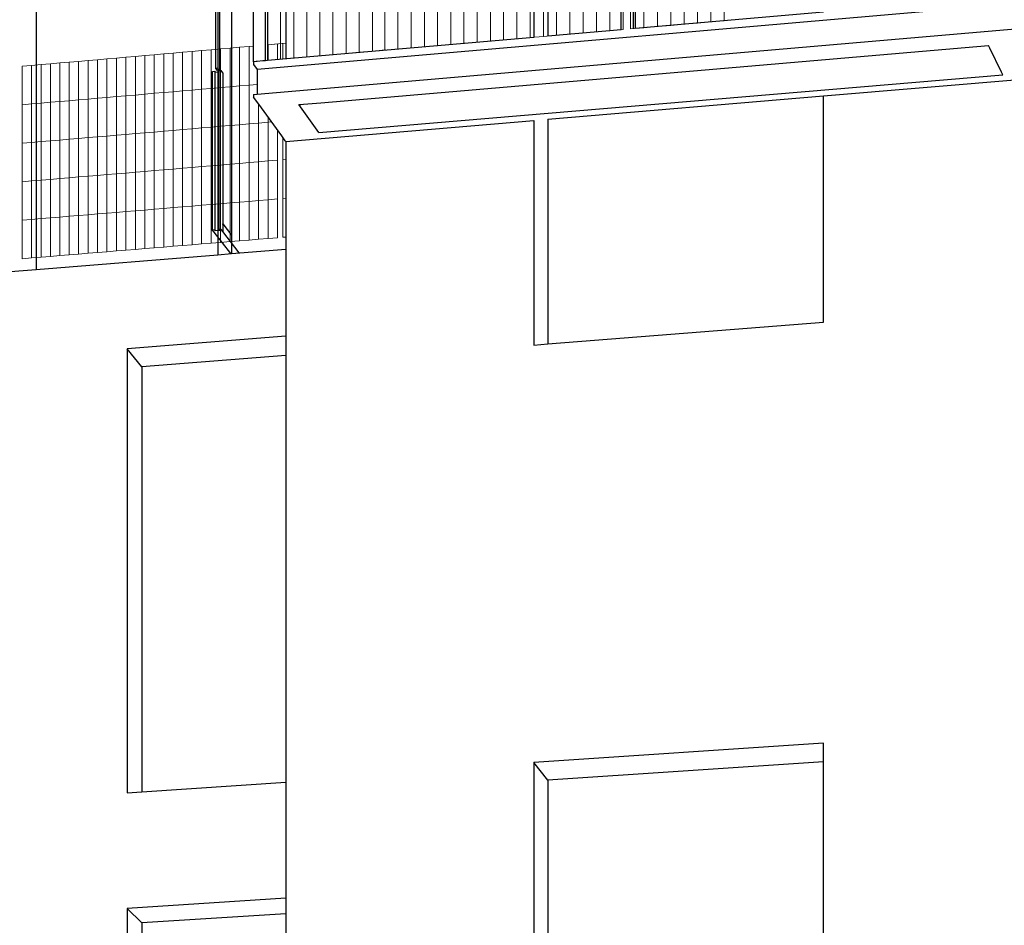
# Model space of a CAD drawing. Units: inches. Extents: x -16191 to 9083, y -12387 to 7265.
# Drawn here: x 960 to 2312, y 3259 to 4502 of the extents above; entities that cross this region are included whole.
import ezdxf

# ---------------------------------------------------------------- set-up
doc = ezdxf.new("R2010")
doc.units = ezdxf.units.IN
doc.header["$LTSCALE"] = 2
doc.header["$MEASUREMENT"] = 0
for name, color, linetype in [('_ans', 252, 'Continuous'), ('_ans_dick', 251, 'Continuous'), ('_bt_geruest_oben_2', 251, 'Continuous')]:
    doc.layers.add(name, color=color, linetype=linetype)
for name, color, linetype, lineweight, true_color in [('_bt_gitter_VAR_1', 7, 'Continuous', 5, 0xc8c8cb), ('_bt_gitter_VAR_2', 7, 'Continuous', 5, 0xc8c8cb), ('bt_gitter_d50', 7, 'Continuous', 5, 0xc8c8cb)]:
    doc.layers.add(name, color=color, linetype=linetype, lineweight=lineweight, true_color=true_color)

msp = doc.modelspace()

# ---------------------------------------------------------------- linework, layer by layer
for p, q in [((1232.2, 4640.6), (1232.2, 4179.8)), ((983, 4589.3), (983, 4159.5)), ((1232.2, 4432.6), (1232.2, 4430.7)), ((983, 4159.5), (1232.2, 4179.8)), ((1232.2, 4179.8), (1251.2, 4181.4)), ((1251.2, 4181.4), (1325.7, 4187.5)), ((782.3, 4143.1), (983, 4159.5)), ((1325.7, 4067.7), (1107.7, 4050.4)), ((1107.7, 4050.4), (1107.7, 3441.1)), ((1128.1, 3442.5), (1325.7, 3455.8)), ((1107.7, 3441.1), (1128.1, 3442.5)), ((1325.7, 3296.2), (1107.7, 3282.2)), ((1107.7, 3282.2), (1107.7, 2672.9))]:
    msp.add_line(p, q)
at = {"layer": '_ans'}
for p, q in [((1251.2, 4613.5), (1251.2, 4181.4)), ((1128.1, 4025.8), (1107.7, 4050.4)), ((1325.7, 4041.4), (1128.1, 4025.8)), ((1128.1, 4025.8), (1128.1, 3442.5)), ((1128.1, 3262.3), (1107.7, 3282.2)), ((1325.7, 3274.9), (1128.1, 3262.3)), ((1128.1, 3262.3), (1128.1, 2761.5))]:
    msp.add_line(p, q, dxfattribs=at)
at = {"layer": '_ans_dick'}
for p, q in [((1802.9, 5568.7), (1802.7, 4490.1)), ((1297.7, 5514.3), (1297.5, 4446.3)), ((6956, 4924.7), (1286.4, 4434.1)), ((1286.4, 4400.3), (6956, 4887.1)), ((1666, 4752.6), (1666, 4478.1)), ((1685.5, 4719.7), (1685.5, 4479.8)), ((1786.2, 4488.7), (1786.3, 4729)), ((1805.3, 4730.7), (1805.2, 4490.2)), ((1281.3, 4444.9), (1281.4, 4616.2)), ((1300.5, 4617.9), (1300.5, 4446.4)), ((1325.7, 4620.2), (1325.7, 4448.6)), ((2063.7, 4512.6), (1805.2, 4490.2)), ((1786.3, 4488.5), (1685.5, 4479.8)), ((1666, 4478.1), (1300.5, 4446.4)), ((1373.6, 4388.4), (2290.3, 4466.8)), ((2292.1, 4463.2), (2290.3, 4466.8)), ((2308.2, 4430.4), (2292.1, 4463.2)), ((1281.4, 4444.7), (1281.3, 4444.9)), ((1285, 4445.1), (1281.4, 4444.7)), ((1281.4, 4444.7), (1281.4, 4441.1)), ((1281.4, 4444.7), (1281.4, 4444.7)), ((1281.4, 4441.1), (1286.4, 4434.1)), ((1286.3, 4445.2), (1285, 4445.1)), ((1294, 4445.8), (1286.3, 4445.2)), ((1286.4, 4434.1), (1286.4, 4400.3)), ((1297.6, 4446.1), (1294, 4445.8)), ((1297.6, 4446.1), (1297.5, 4446.3)), ((1300.5, 4446.4), (1297.6, 4446.1)), ((2063.7, 4397.7), (2494, 4434.1)), ((1371.2, 4347.4), (2309.9, 4426.9)), ((2309.9, 4426.9), (2308.2, 4430.4)), ((1281.4, 4399.8), (1286.4, 4400.3)), ((1281.4, 4399.8), (1281.4, 4396.2)), ((1287.2, 4388.3), (1281.4, 4396.2)), ((1685.5, 4365.8), (2063.7, 4397.7)), ((2063.7, 4087), (2063.7, 4397.7)), ((1292.1, 4381.4), (1287.2, 4388.3)), ((1320.1, 4343.1), (1292.1, 4381.4)), ((1343.7, 4385.8), (1346.1, 4386)), ((1371.2, 4347.4), (1343.7, 4385.8)), ((1346.1, 4386), (1349.8, 4386.4)), ((1349.8, 4386.4), (1373.6, 4388.4)), ((1325.7, 4335.3), (1666, 4364.1)), ((1666, 4364.1), (1666, 4055.7)), ((1685.5, 4365.8), (1685.5, 4057.2)), ((1325, 4336.3), (1320.1, 4343.1)), ((1325.7, 4335.3), (1325, 4336.3)), ((1325.7, 4335.3), (1325.7, 4187.5)), ((1325.7, 4187.5), (1325.7, 4107.7)), ((1325.7, 4107.7), (1325.7, 4107.6)), ((1325.7, 4107.6), (1325.7, 4067.7)), ((1685.5, 4057.2), (2063.7, 4087)), ((1325.7, 4067.7), (1325.7, 4041.4)), ((1666, 4055.7), (1685.5, 4057.2)), ((1325.7, 4041.4), (1325.7, 3455.8)), ((2063.7, 3509.2), (1666, 3482.4)), ((2063.7, 3483.7), (2063.7, 3509.2)), ((1666, 3482.4), (1666, 2667.6)), ((1685.5, 3458.3), (1666, 3482.4)), ((2063.7, 3483.7), (1685.5, 3458.3)), ((2063.7, 2688.2), (2063.7, 3483.7)), ((1325.7, 3455.8), (1325.7, 3416)), ((1685.5, 3458.3), (1685.5, 2668.6)), ((1325.7, 3416), (1325.7, 3336.2)), ((1325.7, 3336.2), (1325.7, 3336.1)), ((1325.7, 3336.1), (1325.7, 3296.2)), ((1325.7, 3296.2), (1325.7, 3274.9)), ((1325.7, 3274.9), (1325.7, 2772.2))]:
    msp.add_line(p, q, dxfattribs=at)
at = {"layer": '_bt_geruest_oben_2'}
for p, q in [((1232.5, 5714.2), (1232.3, 4435.8)), ((1229.6, 4435.6), (1229.6, 4755.2)), ((1234.6, 4755.6), (1234.6, 4432.8)), ((1232.3, 4435.8), (1229.6, 4435.6)), ((1231.8, 4432.5), (1229.6, 4435.6)), ((1234.6, 4432.8), (1232.3, 4435.8)), ((1225.2, 4431.5), (1227.8, 4431.7)), ((1225.2, 4213.5), (1225.2, 4431.5)), ((1227.8, 4431.7), (1228.8, 4430.4)), ((1228.8, 4430.4), (1232.2, 4430.7)), ((1228.8, 4212.4), (1228.8, 4430.4)), ((1232.2, 4432.6), (1231.8, 4432.5)), ((1234.6, 4432.8), (1232.2, 4432.6)), ((1232.2, 4430.7), (1234.4, 4430.8)), ((1234.3, 4214.2), (1234.4, 4430.8)), ((1234.4, 4432.3), (1237, 4432.5)), ((1234.4, 4430.8), (1234.4, 4432.3)), ((1239.2, 4429.5), (1237, 4432.5)), ((1239.2, 4429.5), (1239.2, 4222.2)), ((1239.2, 4222.2), (1239.2, 4222.2)), ((1239.2, 4221.4), (1239.2, 4222.2)), ((1239.2, 4222.2), (1251.2, 4206.6)), ((1239.2, 4222.2), (1239.2, 4221.4)), ((1239.2, 4221.4), (1239.2, 4221.4)), ((1239.2, 4221.4), (1239.2, 4213.9)), ((1227.8, 4213.7), (1225.2, 4213.5)), ((1227.4, 4210.6), (1225.2, 4213.5)), ((1250, 4181.3), (1227.4, 4210.6)), ((1227.4, 4210.6), (1227.4, 4210.6)), ((1227.8, 4213.7), (1228.8, 4212.4)), ((1235.3, 4212.9), (1228.8, 4212.4)), ((1237, 4214.4), (1234.3, 4214.2)), ((1234.3, 4214.2), (1235.3, 4212.9)), ((1239.2, 4211.6), (1237, 4214.4)), ((1239.2, 4213.9), (1239.2, 4212.4)), ((1239.2, 4211.6), (1239.2, 4212.4)), ((1239.2, 4212.4), (1239.2, 4212.4)), ((1239.2, 4212.4), (1239.2, 4211.6)), ((1261.7, 4182.3), (1239.2, 4211.6)), ((1239.2, 4211.6), (1239.2, 4211.6))]:
    msp.add_line(p, q, dxfattribs=at)
at = {"layer": '_bt_gitter_VAR_1'}
for p, q in [((1223.1, 4461.1), (1210, 4459.9)), ((1236.1, 4462.2), (1223.1, 4461.1)), ((1223.1, 4408), (1223.1, 4461.1)), ((1249.1, 4463.4), (1236.1, 4462.2)), ((1236.1, 4409.1), (1236.1, 4462.2)), ((1262.2, 4464.5), (1249.1, 4463.4)), ((1249.1, 4410.2), (1249.1, 4463.4)), ((1275.2, 4465.6), (1262.2, 4464.5)), ((1262.2, 4411.4), (1262.2, 4464.5)), ((1281.3, 4466.2), (1275.2, 4465.6)), ((1275.2, 4412.5), (1275.2, 4465.6)), ((1325.7, 4470), (1300.5, 4467.8)), ((1301.4, 4446.5), (1301.4, 4467.9)), ((1314.4, 4447.6), (1314.4, 4469.1)), ((1321.8, 4448.2), (1321.8, 4469.7)), ((1067.2, 4447.5), (1054.3, 4446.4)), ((1080.2, 4448.6), (1067.2, 4447.5)), ((1067.2, 4394.5), (1067.2, 4447.5)), ((1093.1, 4449.7), (1080.2, 4448.6)), ((1080.2, 4395.7), (1080.2, 4448.6)), ((1106.1, 4450.9), (1093.1, 4449.7)), ((1093.1, 4396.8), (1093.1, 4449.7)), ((1119.1, 4452), (1106.1, 4450.9)), ((1106.1, 4397.9), (1106.1, 4450.9)), ((1132, 4453.1), (1119.1, 4452)), ((1119.1, 4399), (1119.1, 4452)), ((1145, 4454.3), (1132, 4453.1)), ((1132, 4400.1), (1132, 4453.1)), ((1158, 4455.4), (1145, 4454.3)), ((1145, 4401.3), (1145, 4454.3)), ((1171, 4456.5), (1158, 4455.4)), ((1158, 4402.4), (1158, 4455.4)), ((1184, 4457.7), (1171, 4456.5)), ((1171, 4403.5), (1171, 4456.5)), ((1197, 4458.8), (1184, 4457.7)), ((1184, 4404.6), (1184, 4457.7)), ((1210, 4459.9), (1197, 4458.8)), ((1197, 4405.7), (1197, 4458.8)), ((1210, 4406.9), (1210, 4459.9)), ((976.7, 4439.6), (963.8, 4438.5)), ((963.8, 4385.6), (963.8, 4438.5)), ((989.6, 4440.7), (976.7, 4439.6)), ((976.7, 4386.7), (976.7, 4439.6)), ((1002.5, 4441.8), (989.6, 4440.7)), ((989.6, 4387.9), (989.6, 4440.7)), ((1015.5, 4443), (1002.5, 4441.8)), ((1002.5, 4389), (1002.5, 4441.8)), ((1028.4, 4444.1), (1015.5, 4443)), ((1015.5, 4390.1), (1015.5, 4443)), ((1041.3, 4445.2), (1028.4, 4444.1)), ((1028.4, 4391.2), (1028.4, 4444.1)), ((1054.3, 4446.4), (1041.3, 4445.2)), ((1041.3, 4392.3), (1041.3, 4445.2)), ((1054.3, 4393.4), (1054.3, 4446.4)), ((1210, 4406.9), (1197, 4405.7)), ((1223.1, 4408), (1210, 4406.9)), ((1210, 4353.8), (1210, 4406.9)), ((1236.1, 4409.1), (1223.1, 4408)), ((1223.1, 4354.9), (1223.1, 4408)), ((1249.1, 4410.2), (1236.1, 4409.1)), ((1236.1, 4356), (1236.1, 4409.1)), ((1262.2, 4411.4), (1249.1, 4410.2)), ((1249.1, 4357.1), (1249.1, 4410.2)), ((1275.2, 4412.5), (1262.2, 4411.4)), ((1262.2, 4358.2), (1262.2, 4411.4)), ((1286.4, 4413.4), (1275.2, 4412.5)), ((1275.2, 4359.3), (1275.2, 4412.5)), ((1054.3, 4393.4), (1041.3, 4392.3)), ((1067.2, 4394.5), (1054.3, 4393.4)), ((1054.3, 4340.5), (1054.3, 4393.4)), ((1080.2, 4395.7), (1067.2, 4394.5)), ((1067.2, 4341.6), (1067.2, 4394.5)), ((1093.1, 4396.8), (1080.2, 4395.7)), ((1080.2, 4342.7), (1080.2, 4395.7)), ((1106.1, 4397.9), (1093.1, 4396.8)), ((1093.1, 4343.8), (1093.1, 4396.8)), ((1119.1, 4399), (1106.1, 4397.9)), ((1106.1, 4344.9), (1106.1, 4397.9)), ((1132, 4400.1), (1119.1, 4399)), ((1119.1, 4346), (1119.1, 4399)), ((1145, 4401.3), (1132, 4400.1)), ((1132, 4347.1), (1132, 4400.1)), ((1158, 4402.4), (1145, 4401.3)), ((1145, 4348.2), (1145, 4401.3)), ((1171, 4403.5), (1158, 4402.4)), ((1158, 4349.3), (1158, 4402.4)), ((1184, 4404.6), (1171, 4403.5)), ((1171, 4350.5), (1171, 4403.5)), ((1197, 4405.7), (1184, 4404.6)), ((1184, 4351.6), (1184, 4404.6)), ((1197, 4352.7), (1197, 4405.7)), ((976.7, 4386.7), (963.8, 4385.6)), ((963.8, 4332.8), (963.8, 4385.6)), ((989.6, 4387.9), (976.7, 4386.7)), ((976.7, 4333.9), (976.7, 4386.7)), ((1002.5, 4389), (989.6, 4387.9)), ((989.6, 4335), (989.6, 4387.9)), ((1015.5, 4390.1), (1002.5, 4389)), ((1002.5, 4336.1), (1002.5, 4389)), ((1028.4, 4391.2), (1015.5, 4390.1)), ((1015.5, 4337.2), (1015.5, 4390.1)), ((1041.3, 4392.3), (1028.4, 4391.2)), ((1028.4, 4338.3), (1028.4, 4391.2)), ((1041.3, 4339.4), (1041.3, 4392.3)), ((1288.3, 4360.4), (1288.3, 4386.7)), ((1301.4, 4361.6), (1301.4, 4368.8)), ((1197, 4352.7), (1184, 4351.6)), ((1210, 4353.8), (1197, 4352.7)), ((1197, 4299.6), (1197, 4352.7)), ((1223.1, 4354.9), (1210, 4353.8)), ((1210, 4300.7), (1210, 4353.8)), ((1236.1, 4356), (1223.1, 4354.9)), ((1223.1, 4301.8), (1223.1, 4354.9)), ((1249.1, 4357.1), (1236.1, 4356)), ((1236.1, 4302.9), (1236.1, 4356)), ((1262.2, 4358.2), (1249.1, 4357.1)), ((1249.1, 4304), (1249.1, 4357.1)), ((1275.2, 4359.3), (1262.2, 4358.2)), ((1262.2, 4305.1), (1262.2, 4358.2)), ((1288.3, 4360.4), (1275.2, 4359.3)), ((1275.2, 4306.2), (1275.2, 4359.3)), ((1301.4, 4361.6), (1288.3, 4360.4)), ((1288.3, 4307.3), (1288.3, 4360.4)), ((1306.3, 4362), (1301.4, 4361.6)), ((1301.4, 4308.4), (1301.4, 4361.6)), ((1041.3, 4339.4), (1028.4, 4338.3)), ((1054.3, 4340.5), (1041.3, 4339.4)), ((1041.3, 4286.5), (1041.3, 4339.4)), ((1067.2, 4341.6), (1054.3, 4340.5)), ((1054.3, 4287.6), (1054.3, 4340.5)), ((1080.2, 4342.7), (1067.2, 4341.6)), ((1067.2, 4288.7), (1067.2, 4341.6)), ((1093.1, 4343.8), (1080.2, 4342.7)), ((1080.2, 4289.8), (1080.2, 4342.7)), ((1106.1, 4344.9), (1093.1, 4343.8)), ((1093.1, 4290.8), (1093.1, 4343.8)), ((1119.1, 4346), (1106.1, 4344.9)), ((1106.1, 4291.9), (1106.1, 4344.9)), ((1132, 4347.1), (1119.1, 4346)), ((1119.1, 4293), (1119.1, 4346)), ((1145, 4348.2), (1132, 4347.1)), ((1132, 4294.1), (1132, 4347.1)), ((1158, 4349.3), (1145, 4348.2)), ((1145, 4295.2), (1145, 4348.2)), ((1171, 4350.5), (1158, 4349.3)), ((1158, 4296.3), (1158, 4349.3)), ((1184, 4351.6), (1171, 4350.5)), ((1171, 4297.4), (1171, 4350.5)), ((1184, 4298.5), (1184, 4351.6)), ((1314.4, 4309.5), (1314.4, 4350.8)), ((1321.8, 4310.1), (1321.8, 4340.7)), ((976.7, 4333.9), (963.8, 4332.8)), ((963.8, 4280), (963.8, 4332.8)), ((989.6, 4335), (976.7, 4333.9)), ((976.7, 4281.1), (976.7, 4333.9)), ((1002.5, 4336.1), (989.6, 4335)), ((989.6, 4282.1), (989.6, 4335)), ((1015.5, 4337.2), (1002.5, 4336.1)), ((1002.5, 4283.2), (1002.5, 4336.1)), ((1028.4, 4338.3), (1015.5, 4337.2)), ((1015.5, 4284.3), (1015.5, 4337.2)), ((1028.4, 4285.4), (1028.4, 4338.3)), ((1197, 4299.6), (1184, 4298.5)), ((1210, 4300.7), (1197, 4299.6)), ((1197, 4246.5), (1197, 4299.6)), ((1223.1, 4301.8), (1210, 4300.7)), ((1210, 4247.6), (1210, 4300.7)), ((1236.1, 4302.9), (1223.1, 4301.8)), ((1223.1, 4248.7), (1223.1, 4301.8)), ((1249.1, 4304), (1236.1, 4302.9)), ((1236.1, 4249.8), (1236.1, 4302.9)), ((1262.2, 4305.1), (1249.1, 4304)), ((1249.1, 4250.8), (1249.1, 4304)), ((1275.2, 4306.2), (1262.2, 4305.1)), ((1262.2, 4251.9), (1262.2, 4305.1)), ((1288.3, 4307.3), (1275.2, 4306.2)), ((1275.2, 4253), (1275.2, 4306.2)), ((1301.4, 4308.4), (1288.3, 4307.3)), ((1288.3, 4254.1), (1288.3, 4307.3)), ((1314.4, 4309.5), (1301.4, 4308.4)), ((1301.4, 4255.2), (1301.4, 4308.4)), ((1314.4, 4256.3), (1314.4, 4309.5)), ((1325.7, 4310.4), (1321.8, 4310.1)), ((1321.8, 4256.9), (1321.8, 4310.1)), ((1028.4, 4285.4), (1015.5, 4284.3)), ((1041.3, 4286.5), (1028.4, 4285.4)), ((1028.4, 4232.5), (1028.4, 4285.4)), ((1054.3, 4287.6), (1041.3, 4286.5)), ((1041.3, 4233.6), (1041.3, 4286.5)), ((1067.2, 4288.7), (1054.3, 4287.6)), ((1054.3, 4234.7), (1054.3, 4287.6)), ((1080.2, 4289.8), (1067.2, 4288.7)), ((1067.2, 4235.7), (1067.2, 4288.7)), ((1093.1, 4290.8), (1080.2, 4289.8)), ((1080.2, 4236.8), (1080.2, 4289.8)), ((1106.1, 4291.9), (1093.1, 4290.8)), ((1093.1, 4237.9), (1093.1, 4290.8)), ((1119.1, 4293), (1106.1, 4291.9)), ((1106.1, 4239), (1106.1, 4291.9)), ((1132, 4294.1), (1119.1, 4293)), ((1119.1, 4240), (1119.1, 4293)), ((1145, 4295.2), (1132, 4294.1)), ((1132, 4241.1), (1132, 4294.1)), ((1158, 4296.3), (1145, 4295.2)), ((1145, 4242.2), (1145, 4295.2)), ((1171, 4297.4), (1158, 4296.3)), ((1158, 4243.3), (1158, 4296.3)), ((1184, 4298.5), (1171, 4297.4)), ((1171, 4244.4), (1171, 4297.4)), ((1184, 4245.4), (1184, 4298.5)), ((976.7, 4281.1), (963.8, 4280)), ((963.8, 4227.1), (963.8, 4280)), ((989.6, 4282.1), (976.7, 4281.1)), ((976.7, 4228.2), (976.7, 4281.1)), ((1002.5, 4283.2), (989.6, 4282.1)), ((989.6, 4229.3), (989.6, 4282.1)), ((1015.5, 4284.3), (1002.5, 4283.2)), ((1002.5, 4230.4), (1002.5, 4283.2)), ((1015.5, 4231.4), (1015.5, 4284.3)), ((1184, 4245.4), (1171, 4244.4)), ((1197, 4246.5), (1184, 4245.4)), ((1184, 4192.4), (1184, 4245.4)), ((1210, 4247.6), (1197, 4246.5)), ((1197, 4193.4), (1197, 4246.5)), ((1223.1, 4248.7), (1210, 4247.6)), ((1210, 4194.5), (1210, 4247.6)), ((1236.1, 4249.8), (1223.1, 4248.7)), ((1223.1, 4195.6), (1223.1, 4248.7)), ((1249.1, 4250.8), (1236.1, 4249.8)), ((1236.1, 4196.6), (1236.1, 4249.8)), ((1262.2, 4251.9), (1249.1, 4250.8)), ((1249.1, 4197.7), (1249.1, 4250.8)), ((1275.2, 4253), (1262.2, 4251.9)), ((1262.2, 4198.8), (1262.2, 4251.9)), ((1288.3, 4254.1), (1275.2, 4253)), ((1275.2, 4199.9), (1275.2, 4253)), ((1301.4, 4255.2), (1288.3, 4254.1)), ((1288.3, 4200.9), (1288.3, 4254.1)), ((1314.4, 4256.3), (1301.4, 4255.2)), ((1301.4, 4202), (1301.4, 4255.2)), ((1314.4, 4203.1), (1314.4, 4256.3)), ((1325.7, 4257.2), (1321.8, 4256.9)), ((1321.8, 4203.7), (1321.8, 4256.9)), ((1015.5, 4231.4), (1002.5, 4230.4)), ((1028.4, 4232.5), (1015.5, 4231.4)), ((1015.5, 4178.5), (1015.5, 4231.4)), ((1041.3, 4233.6), (1028.4, 4232.5)), ((1028.4, 4179.6), (1028.4, 4232.5)), ((1054.3, 4234.7), (1041.3, 4233.6)), ((1041.3, 4180.7), (1041.3, 4233.6)), ((1067.2, 4235.7), (1054.3, 4234.7)), ((1054.3, 4181.7), (1054.3, 4234.7)), ((1080.2, 4236.8), (1067.2, 4235.7)), ((1067.2, 4182.8), (1067.2, 4235.7)), ((1093.1, 4237.9), (1080.2, 4236.8)), ((1080.2, 4183.9), (1080.2, 4236.8)), ((1106.1, 4239), (1093.1, 4237.9)), ((1093.1, 4184.9), (1093.1, 4237.9)), ((1119.1, 4240), (1106.1, 4239)), ((1106.1, 4186), (1106.1, 4239)), ((1132, 4241.1), (1119.1, 4240)), ((1119.1, 4187), (1119.1, 4240)), ((1145, 4242.2), (1132, 4241.1)), ((1132, 4188.1), (1132, 4241.1)), ((1158, 4243.3), (1145, 4242.2)), ((1145, 4189.2), (1145, 4242.2)), ((1171, 4244.4), (1158, 4243.3)), ((1158, 4190.2), (1158, 4243.3)), ((1171, 4191.3), (1171, 4244.4)), ((976.7, 4228.2), (963.8, 4227.1)), ((963.8, 4174.3), (963.8, 4227.1)), ((989.6, 4229.3), (976.7, 4228.2)), ((976.7, 4175.4), (976.7, 4228.2)), ((1002.5, 4230.4), (989.6, 4229.3)), ((989.6, 4176.4), (989.6, 4229.3)), ((1002.5, 4177.5), (1002.5, 4230.4)), ((1325.7, 4204), (1321.8, 4203.7)), ((1171, 4191.3), (1158, 4190.2)), ((1184, 4192.4), (1171, 4191.3)), ((1197, 4193.4), (1184, 4192.4)), ((1210, 4194.5), (1197, 4193.4)), ((1223.1, 4195.6), (1210, 4194.5)), ((1236.1, 4196.6), (1223.1, 4195.6)), ((1236.1, 4196.6), (1223.1, 4195.6)), ((1249.1, 4197.7), (1236.1, 4196.6)), ((1249.1, 4197.7), (1236.1, 4196.6)), ((1262.2, 4198.8), (1249.1, 4197.7)), ((1275.2, 4199.9), (1262.2, 4198.8)), ((1288.3, 4200.9), (1275.2, 4199.9)), ((1301.4, 4202), (1288.3, 4200.9)), ((1314.4, 4203.1), (1301.4, 4202)), ((1002.5, 4177.5), (989.6, 4176.4)), ((1015.5, 4178.5), (1002.5, 4177.5)), ((1028.4, 4179.6), (1015.5, 4178.5)), ((1041.3, 4180.7), (1028.4, 4179.6)), ((1054.3, 4181.7), (1041.3, 4180.7)), ((1067.2, 4182.8), (1054.3, 4181.7)), ((1080.2, 4183.9), (1067.2, 4182.8)), ((1093.1, 4184.9), (1080.2, 4183.9)), ((1106.1, 4186), (1093.1, 4184.9)), ((1119.1, 4187), (1106.1, 4186)), ((1132, 4188.1), (1119.1, 4187)), ((1145, 4189.2), (1132, 4188.1)), ((1158, 4190.2), (1145, 4189.2)), ((976.7, 4175.4), (963.8, 4174.3)), ((989.6, 4176.4), (976.7, 4175.4))]:
    msp.add_line(p, q, dxfattribs=at)
at = {"layer": '_bt_gitter_VAR_2'}
for p, q in [((1223.1, 4461.1), (1210, 4459.9)), ((1236.1, 4462.2), (1223.1, 4461.1)), ((1223.1, 4408), (1223.1, 4461.1)), ((1249.1, 4463.4), (1236.1, 4462.2)), ((1236.1, 4409.1), (1236.1, 4462.2)), ((1262.2, 4464.5), (1249.1, 4463.4)), ((1249.1, 4410.2), (1249.1, 4463.4)), ((1275.2, 4465.6), (1262.2, 4464.5)), ((1262.2, 4411.4), (1262.2, 4464.5)), ((1281.3, 4466.2), (1275.2, 4465.6)), ((1275.2, 4412.5), (1275.2, 4465.6)), ((1301.4, 4467.9), (1300.5, 4467.8)), ((1314.4, 4469.1), (1301.4, 4467.9)), ((1301.4, 4446.5), (1301.4, 4467.9)), ((1314.4, 4447.6), (1314.4, 4469.1)), ((1325.7, 4470), (1321.8, 4469.7)), ((1321.8, 4448.2), (1321.8, 4469.7)), ((1067.2, 4447.5), (1054.3, 4446.4)), ((1080.2, 4448.6), (1067.2, 4447.5)), ((1067.2, 4394.5), (1067.2, 4447.5)), ((1093.1, 4449.7), (1080.2, 4448.6)), ((1080.2, 4395.7), (1080.2, 4448.6)), ((1106.1, 4450.9), (1093.1, 4449.7)), ((1093.1, 4396.8), (1093.1, 4449.7)), ((1119.1, 4452), (1106.1, 4450.9)), ((1106.1, 4397.9), (1106.1, 4450.9)), ((1132, 4453.1), (1119.1, 4452)), ((1119.1, 4399), (1119.1, 4452)), ((1145, 4454.3), (1132, 4453.1)), ((1132, 4400.1), (1132, 4453.1)), ((1158, 4455.4), (1145, 4454.3)), ((1145, 4401.3), (1145, 4454.3)), ((1171, 4456.5), (1158, 4455.4)), ((1158, 4402.4), (1158, 4455.4)), ((1184, 4457.7), (1171, 4456.5)), ((1171, 4403.5), (1171, 4456.5)), ((1197, 4458.8), (1184, 4457.7)), ((1184, 4404.6), (1184, 4457.7)), ((1210, 4459.9), (1197, 4458.8)), ((1197, 4405.7), (1197, 4458.8)), ((1210, 4406.9), (1210, 4459.9)), ((976.7, 4439.6), (963.8, 4438.5)), ((963.8, 4385.6), (963.8, 4438.5)), ((989.6, 4440.7), (976.7, 4439.6)), ((976.7, 4386.7), (976.7, 4439.6)), ((1002.5, 4441.8), (989.6, 4440.7)), ((989.6, 4387.9), (989.6, 4440.7)), ((1015.5, 4443), (1002.5, 4441.8)), ((1002.5, 4389), (1002.5, 4441.8)), ((1028.4, 4444.1), (1015.5, 4443)), ((1015.5, 4390.1), (1015.5, 4443)), ((1041.3, 4445.2), (1028.4, 4444.1)), ((1028.4, 4391.2), (1028.4, 4444.1)), ((1054.3, 4446.4), (1041.3, 4445.2)), ((1041.3, 4392.3), (1041.3, 4445.2)), ((1054.3, 4393.4), (1054.3, 4446.4)), ((1210, 4406.9), (1197, 4405.7)), ((1223.1, 4408), (1210, 4406.9)), ((1210, 4353.8), (1210, 4406.9)), ((1236.1, 4409.1), (1223.1, 4408)), ((1223.1, 4354.9), (1223.1, 4408)), ((1249.1, 4410.2), (1236.1, 4409.1)), ((1236.1, 4356), (1236.1, 4409.1)), ((1262.2, 4411.4), (1249.1, 4410.2)), ((1249.1, 4357.1), (1249.1, 4410.2)), ((1275.2, 4412.5), (1262.2, 4411.4)), ((1262.2, 4358.2), (1262.2, 4411.4)), ((1286.4, 4413.4), (1275.2, 4412.5)), ((1275.2, 4359.3), (1275.2, 4412.5)), ((1054.3, 4393.4), (1041.3, 4392.3)), ((1067.2, 4394.5), (1054.3, 4393.4)), ((1054.3, 4340.5), (1054.3, 4393.4)), ((1080.2, 4395.7), (1067.2, 4394.5)), ((1067.2, 4341.6), (1067.2, 4394.5)), ((1093.1, 4396.8), (1080.2, 4395.7)), ((1080.2, 4342.7), (1080.2, 4395.7)), ((1106.1, 4397.9), (1093.1, 4396.8)), ((1093.1, 4343.8), (1093.1, 4396.8)), ((1119.1, 4399), (1106.1, 4397.9)), ((1106.1, 4344.9), (1106.1, 4397.9)), ((1132, 4400.1), (1119.1, 4399)), ((1119.1, 4346), (1119.1, 4399)), ((1145, 4401.3), (1132, 4400.1)), ((1132, 4347.1), (1132, 4400.1)), ((1158, 4402.4), (1145, 4401.3)), ((1145, 4348.2), (1145, 4401.3)), ((1171, 4403.5), (1158, 4402.4)), ((1158, 4349.3), (1158, 4402.4)), ((1184, 4404.6), (1171, 4403.5)), ((1171, 4350.5), (1171, 4403.5)), ((1197, 4405.7), (1184, 4404.6)), ((1184, 4351.6), (1184, 4404.6)), ((1197, 4352.7), (1197, 4405.7)), ((976.7, 4386.7), (963.8, 4385.6)), ((963.8, 4332.8), (963.8, 4385.6)), ((989.6, 4387.9), (976.7, 4386.7)), ((976.7, 4333.9), (976.7, 4386.7)), ((1002.5, 4389), (989.6, 4387.9)), ((989.6, 4335), (989.6, 4387.9)), ((1015.5, 4390.1), (1002.5, 4389)), ((1002.5, 4336.1), (1002.5, 4389)), ((1028.4, 4391.2), (1015.5, 4390.1)), ((1015.5, 4337.2), (1015.5, 4390.1)), ((1041.3, 4392.3), (1028.4, 4391.2)), ((1028.4, 4338.3), (1028.4, 4391.2)), ((1041.3, 4339.4), (1041.3, 4392.3)), ((1288.3, 4360.4), (1288.3, 4386.7)), ((1301.4, 4361.6), (1301.4, 4368.8)), ((1197, 4352.7), (1184, 4351.6)), ((1210, 4353.8), (1197, 4352.7)), ((1197, 4299.6), (1197, 4352.7)), ((1223.1, 4354.9), (1210, 4353.8)), ((1210, 4300.7), (1210, 4353.8)), ((1236.1, 4356), (1223.1, 4354.9)), ((1223.1, 4301.8), (1223.1, 4354.9)), ((1249.1, 4357.1), (1236.1, 4356)), ((1236.1, 4302.9), (1236.1, 4356)), ((1262.2, 4358.2), (1249.1, 4357.1)), ((1249.1, 4304), (1249.1, 4357.1)), ((1275.2, 4359.3), (1262.2, 4358.2)), ((1262.2, 4305.1), (1262.2, 4358.2)), ((1288.3, 4360.4), (1275.2, 4359.3)), ((1275.2, 4306.2), (1275.2, 4359.3)), ((1301.4, 4361.6), (1288.3, 4360.4)), ((1288.3, 4307.3), (1288.3, 4360.4)), ((1306.3, 4362), (1301.4, 4361.6)), ((1301.4, 4308.4), (1301.4, 4361.6)), ((1041.3, 4339.4), (1028.4, 4338.3)), ((1054.3, 4340.5), (1041.3, 4339.4)), ((1041.3, 4286.5), (1041.3, 4339.4)), ((1067.2, 4341.6), (1054.3, 4340.5)), ((1054.3, 4287.6), (1054.3, 4340.5)), ((1080.2, 4342.7), (1067.2, 4341.6)), ((1067.2, 4288.7), (1067.2, 4341.6)), ((1093.1, 4343.8), (1080.2, 4342.7)), ((1080.2, 4289.8), (1080.2, 4342.7)), ((1106.1, 4344.9), (1093.1, 4343.8)), ((1093.1, 4290.8), (1093.1, 4343.8)), ((1119.1, 4346), (1106.1, 4344.9)), ((1106.1, 4291.9), (1106.1, 4344.9)), ((1132, 4347.1), (1119.1, 4346)), ((1119.1, 4293), (1119.1, 4346)), ((1145, 4348.2), (1132, 4347.1)), ((1132, 4294.1), (1132, 4347.1)), ((1158, 4349.3), (1145, 4348.2)), ((1145, 4295.2), (1145, 4348.2)), ((1171, 4350.5), (1158, 4349.3)), ((1158, 4296.3), (1158, 4349.3)), ((1184, 4351.6), (1171, 4350.5)), ((1171, 4297.4), (1171, 4350.5)), ((1184, 4298.5), (1184, 4351.6)), ((1314.4, 4309.5), (1314.4, 4350.8)), ((1321.8, 4310.1), (1321.8, 4340.7)), ((976.7, 4333.9), (963.8, 4332.8)), ((963.8, 4280), (963.8, 4332.8)), ((989.6, 4335), (976.7, 4333.9)), ((976.7, 4281.1), (976.7, 4333.9)), ((1002.5, 4336.1), (989.6, 4335)), ((989.6, 4282.1), (989.6, 4335)), ((1015.5, 4337.2), (1002.5, 4336.1)), ((1002.5, 4283.2), (1002.5, 4336.1)), ((1028.4, 4338.3), (1015.5, 4337.2)), ((1015.5, 4284.3), (1015.5, 4337.2)), ((1028.4, 4285.4), (1028.4, 4338.3)), ((1197, 4299.6), (1184, 4298.5)), ((1210, 4300.7), (1197, 4299.6)), ((1197, 4246.5), (1197, 4299.6)), ((1223.1, 4301.8), (1210, 4300.7)), ((1210, 4247.6), (1210, 4300.7)), ((1236.1, 4302.9), (1223.1, 4301.8)), ((1223.1, 4248.7), (1223.1, 4301.8)), ((1249.1, 4304), (1236.1, 4302.9)), ((1236.1, 4249.8), (1236.1, 4302.9)), ((1262.2, 4305.1), (1249.1, 4304)), ((1249.1, 4250.8), (1249.1, 4304)), ((1275.2, 4306.2), (1262.2, 4305.1)), ((1262.2, 4251.9), (1262.2, 4305.1)), ((1288.3, 4307.3), (1275.2, 4306.2)), ((1275.2, 4253), (1275.2, 4306.2)), ((1301.4, 4308.4), (1288.3, 4307.3)), ((1288.3, 4254.1), (1288.3, 4307.3)), ((1314.4, 4309.5), (1301.4, 4308.4)), ((1301.4, 4255.2), (1301.4, 4308.4)), ((1314.4, 4256.3), (1314.4, 4309.5)), ((1325.7, 4310.4), (1321.8, 4310.1)), ((1321.8, 4256.9), (1321.8, 4310.1)), ((1028.4, 4285.4), (1015.5, 4284.3)), ((1041.3, 4286.5), (1028.4, 4285.4)), ((1028.4, 4232.5), (1028.4, 4285.4)), ((1054.3, 4287.6), (1041.3, 4286.5)), ((1041.3, 4233.6), (1041.3, 4286.5)), ((1067.2, 4288.7), (1054.3, 4287.6)), ((1054.3, 4234.7), (1054.3, 4287.6)), ((1080.2, 4289.8), (1067.2, 4288.7)), ((1067.2, 4235.7), (1067.2, 4288.7)), ((1093.1, 4290.8), (1080.2, 4289.8)), ((1080.2, 4236.8), (1080.2, 4289.8)), ((1106.1, 4291.9), (1093.1, 4290.8)), ((1093.1, 4237.9), (1093.1, 4290.8)), ((1119.1, 4293), (1106.1, 4291.9)), ((1106.1, 4239), (1106.1, 4291.9)), ((1132, 4294.1), (1119.1, 4293)), ((1119.1, 4240), (1119.1, 4293)), ((1145, 4295.2), (1132, 4294.1)), ((1132, 4241.1), (1132, 4294.1)), ((1158, 4296.3), (1145, 4295.2)), ((1145, 4242.2), (1145, 4295.2)), ((1171, 4297.4), (1158, 4296.3)), ((1158, 4243.3), (1158, 4296.3)), ((1184, 4298.5), (1171, 4297.4)), ((1171, 4244.4), (1171, 4297.4)), ((1184, 4245.4), (1184, 4298.5)), ((976.7, 4281.1), (963.8, 4280)), ((963.8, 4227.1), (963.8, 4280)), ((989.6, 4282.1), (976.7, 4281.1)), ((976.7, 4228.2), (976.7, 4281.1)), ((1002.5, 4283.2), (989.6, 4282.1)), ((989.6, 4229.3), (989.6, 4282.1)), ((1015.5, 4284.3), (1002.5, 4283.2)), ((1002.5, 4230.4), (1002.5, 4283.2)), ((1015.5, 4231.4), (1015.5, 4284.3)), ((1184, 4245.4), (1171, 4244.4)), ((1197, 4246.5), (1184, 4245.4)), ((1184, 4192.4), (1184, 4245.4)), ((1210, 4247.6), (1197, 4246.5)), ((1197, 4193.4), (1197, 4246.5)), ((1223.1, 4248.7), (1210, 4247.6)), ((1210, 4194.5), (1210, 4247.6)), ((1236.1, 4249.8), (1223.1, 4248.7)), ((1223.1, 4195.6), (1223.1, 4248.7)), ((1249.1, 4250.8), (1236.1, 4249.8)), ((1236.1, 4196.6), (1236.1, 4249.8)), ((1262.2, 4251.9), (1249.1, 4250.8)), ((1249.1, 4197.7), (1249.1, 4250.8)), ((1275.2, 4253), (1262.2, 4251.9)), ((1262.2, 4198.8), (1262.2, 4251.9)), ((1288.3, 4254.1), (1275.2, 4253)), ((1275.2, 4199.9), (1275.2, 4253)), ((1301.4, 4255.2), (1288.3, 4254.1)), ((1288.3, 4200.9), (1288.3, 4254.1)), ((1314.4, 4256.3), (1301.4, 4255.2)), ((1301.4, 4202), (1301.4, 4255.2)), ((1314.4, 4203.1), (1314.4, 4256.3)), ((1325.7, 4257.2), (1321.8, 4256.9)), ((1321.8, 4203.7), (1321.8, 4256.9)), ((1015.5, 4231.4), (1002.5, 4230.4)), ((1028.4, 4232.5), (1015.5, 4231.4)), ((1015.5, 4178.5), (1015.5, 4231.4)), ((1041.3, 4233.6), (1028.4, 4232.5)), ((1028.4, 4179.6), (1028.4, 4232.5)), ((1054.3, 4234.7), (1041.3, 4233.6)), ((1041.3, 4180.7), (1041.3, 4233.6)), ((1067.2, 4235.7), (1054.3, 4234.7)), ((1054.3, 4181.7), (1054.3, 4234.7)), ((1080.2, 4236.8), (1067.2, 4235.7)), ((1067.2, 4182.8), (1067.2, 4235.7)), ((1093.1, 4237.9), (1080.2, 4236.8)), ((1080.2, 4183.9), (1080.2, 4236.8)), ((1106.1, 4239), (1093.1, 4237.9)), ((1093.1, 4184.9), (1093.1, 4237.9)), ((1119.1, 4240), (1106.1, 4239)), ((1106.1, 4186), (1106.1, 4239)), ((1132, 4241.1), (1119.1, 4240)), ((1119.1, 4187), (1119.1, 4240)), ((1145, 4242.2), (1132, 4241.1)), ((1132, 4188.1), (1132, 4241.1)), ((1158, 4243.3), (1145, 4242.2)), ((1145, 4189.2), (1145, 4242.2)), ((1171, 4244.4), (1158, 4243.3)), ((1158, 4190.2), (1158, 4243.3)), ((1171, 4191.3), (1171, 4244.4)), ((976.7, 4228.2), (963.8, 4227.1)), ((963.8, 4174.3), (963.8, 4227.1)), ((989.6, 4229.3), (976.7, 4228.2)), ((976.7, 4175.4), (976.7, 4228.2)), ((1002.5, 4230.4), (989.6, 4229.3)), ((989.6, 4176.4), (989.6, 4229.3)), ((1002.5, 4177.5), (1002.5, 4230.4)), ((1325.7, 4204), (1321.8, 4203.7)), ((1171, 4191.3), (1158, 4190.2)), ((1184, 4192.4), (1171, 4191.3)), ((1197, 4193.4), (1184, 4192.4)), ((1210, 4194.5), (1197, 4193.4)), ((1223.1, 4195.6), (1210, 4194.5)), ((1236.1, 4196.6), (1223.1, 4195.6)), ((1249.1, 4197.7), (1236.1, 4196.6)), ((1262.2, 4198.8), (1249.1, 4197.7)), ((1275.2, 4199.9), (1262.2, 4198.8)), ((1288.3, 4200.9), (1275.2, 4199.9)), ((1301.4, 4202), (1288.3, 4200.9)), ((1314.4, 4203.1), (1301.4, 4202)), ((1002.5, 4177.5), (989.6, 4176.4)), ((1015.5, 4178.5), (1002.5, 4177.5)), ((1028.4, 4179.6), (1015.5, 4178.5)), ((1041.3, 4180.7), (1028.4, 4179.6)), ((1054.3, 4181.7), (1041.3, 4180.7)), ((1067.2, 4182.8), (1054.3, 4181.7)), ((1080.2, 4183.9), (1067.2, 4182.8)), ((1093.1, 4184.9), (1080.2, 4183.9)), ((1106.1, 4186), (1093.1, 4184.9)), ((1119.1, 4187), (1106.1, 4186)), ((1132, 4188.1), (1119.1, 4187)), ((1145, 4189.2), (1132, 4188.1)), ((1158, 4190.2), (1145, 4189.2)), ((976.7, 4175.4), (963.8, 4174.3)), ((989.6, 4176.4), (976.7, 4175.4))]:
    msp.add_line(p, q, dxfattribs=at)
at = {"layer": 'bt_gitter_d50'}
for p, q in [((1872.4, 4496.2), (1872.4, 4570.1)), ((1890.8, 4497.8), (1890.8, 4571.7)), ((1909.2, 4499.4), (1909.2, 4573.3)), ((1927.5, 4501), (1927.5, 4574.9)), ((1715.8, 4482.6), (1715.8, 4556.2)), ((1734, 4484.2), (1734, 4557.8)), ((1752.3, 4485.8), (1752.3, 4559.4)), ((1770.6, 4487.3), (1770.6, 4561.1)), ((1788.8, 4488.9), (1788.8, 4562.7)), ((1799.1, 4489.8), (1799.1, 4563.6)), ((1817.4, 4491.4), (1817.4, 4565.2)), ((1835.8, 4493), (1835.8, 4566.8)), ((1854.1, 4494.6), (1854.1, 4568.4)), ((1570.3, 4470), (1570.3, 4543.4)), ((1588.4, 4471.5), (1588.4, 4545)), ((1606.6, 4473.1), (1606.6, 4546.6)), ((1624.7, 4474.7), (1624.7, 4548.2)), ((1642.9, 4476.3), (1642.9, 4549.8)), ((1661.1, 4477.8), (1661.1, 4551.4)), ((1679.3, 4479.4), (1679.3, 4553)), ((1697.5, 4481), (1697.5, 4554.6)), ((1408.5, 4456.1), (1408.5, 4529.3)), ((1426.5, 4457.6), (1426.5, 4530.9)), ((1444.5, 4459.2), (1444.5, 4532.4)), ((1461.7, 4460.5), (1461.7, 4533.8)), ((1479.7, 4462.1), (1479.7, 4535.4)), ((1497.8, 4463.7), (1497.8, 4537)), ((1515.9, 4465.2), (1515.9, 4538.6)), ((1534, 4466.8), (1534, 4540.2)), ((1552.1, 4468.4), (1552.1, 4541.8)), ((1300.5, 4446.7), (1300.5, 4519.7)), ((1318.5, 4448.3), (1318.5, 4521.3)), ((1336.5, 4449.8), (1336.5, 4522.9)), ((1354.4, 4451.4), (1354.4, 4524.5)), ((1372.4, 4452.9), (1372.4, 4526.1)), ((1390.4, 4454.5), (1390.4, 4527.7)), ((1945.9, 4502.6), (1927.5, 4501)), ((1788.8, 4488.9), (1770.6, 4487.3)), ((1817.4, 4491.4), (1799.1, 4489.8)), ((1835.8, 4493), (1817.4, 4491.4)), ((1854.1, 4494.6), (1835.8, 4493)), ((1872.4, 4496.2), (1854.1, 4494.6)), ((1890.8, 4497.8), (1872.4, 4496.2)), ((1909.2, 4499.4), (1890.8, 4497.8)), ((1927.5, 4501), (1909.2, 4499.4)), ((1624.7, 4474.7), (1606.6, 4473.1)), ((1642.9, 4476.3), (1624.7, 4474.7)), ((1661.1, 4477.8), (1642.9, 4476.3)), ((1679.3, 4479.4), (1661.1, 4477.8)), ((1697.5, 4481), (1679.3, 4479.4)), ((1715.8, 4482.6), (1697.5, 4481)), ((1734, 4484.2), (1715.8, 4482.6)), ((1752.3, 4485.8), (1734, 4484.2)), ((1770.6, 4487.3), (1752.3, 4485.8)), ((1462.6, 4460.8), (1444.5, 4459.2)), ((1479.7, 4462.1), (1461.7, 4460.5)), ((1497.8, 4463.7), (1479.7, 4462.1)), ((1515.9, 4465.2), (1497.8, 4463.7)), ((1534, 4466.8), (1515.9, 4465.2)), ((1552.1, 4468.4), (1534, 4466.8)), ((1570.3, 4470), (1552.1, 4468.4)), ((1588.4, 4471.5), (1570.3, 4470)), ((1606.6, 4473.1), (1588.4, 4471.5)), ((1318.5, 4448.3), (1300.5, 4446.7)), ((1336.5, 4449.8), (1318.5, 4448.3)), ((1354.4, 4451.4), (1336.5, 4449.8)), ((1372.4, 4452.9), (1354.4, 4451.4)), ((1390.4, 4454.5), (1372.4, 4452.9)), ((1408.5, 4456.1), (1390.4, 4454.5)), ((1426.5, 4457.6), (1408.5, 4456.1)), ((1444.5, 4459.2), (1426.5, 4457.6))]:
    msp.add_line(p, q, dxfattribs=at)

doc.saveas('drawing.dxf')
